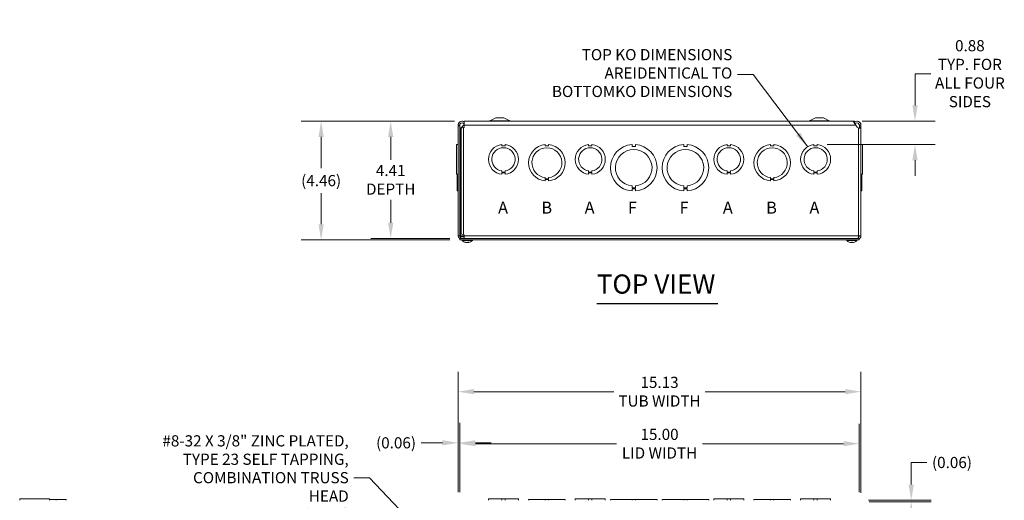
# Model space of a CAD drawing. Units: inches. Extents: x 4.2 to 99.7, y 1.9 to 61.
# Drawn here: x 7.6 to 44.6, y 43 to 61 of the extents above; entities that cross this region are included whole.
import ezdxf

# ---------------------------------------------------------------- set-up
doc = ezdxf.new("R2010")
doc.units = ezdxf.units.IN
doc.header["$LTSCALE"] = 6
doc.header["$MEASUREMENT"] = 0
for name, color, linetype, lineweight in [('Dimension (ANSI)', 7, 'Continuous', 5), ('Symbol (ANSI)', 7, 'Continuous', 5), ('Visible (ANSI)', 7, 'Continuous', 5), ('Visible Narrow (ANSI)', 7, 'Continuous', 5)]:
    doc.layers.add(name, color=color, linetype=linetype, lineweight=lineweight)
doc.styles.add('Note Text (ANSI)', font='tahoma.ttf')
doc.styles.add('ROMANS', font='tahoma.ttf')
doc.styles.add('Text Style168', font='tahoma.ttf')
doc.dimstyles.new('Default (ANSI)', dxfattribs={"dimscale": 6, "dimtxt": 0.07, "dimasz": 0.098425, "dimexe": 0.125, "dimexo": 0.0625, "dimgap": 0.031496, "dimtad": 0, "dimtih": 1, "dimtoh": 1, "dimrnd": 1e-08, "dimzin": 0, "dimdsep": 46, "dimtxsty": 'ROMANS', "dimcen": 0.09, "dimdle": 0.393701, "dimclrd": 256, "dimclre": 256, "dimclrt": 256, "dimadec": 0, "dimazin": 0, "dimtfac": 1, "dimtofl": 0, "dimtmove": 0, "dimatfit": 3, "dimfxl": 1, "dimtolj": 1, "dimtzin": 0, "dimlwd": -1, "dimlwe": -1, "dimarcsym": 0})
doc.dimstyles.new('Default (ANSI)$7', dxfattribs={"dimscale": 6, "dimtxt": 0.07, "dimasz": 0.098425, "dimexe": 0.125, "dimexo": 0.0625, "dimgap": 0.031496, "dimtad": 0, "dimtih": 1, "dimtoh": 1, "dimrnd": 1e-08, "dimzin": 0, "dimdsep": 46, "dimtxsty": 'ROMANS', "dimcen": 0.09, "dimdle": 0.393701, "dimclrd": 256, "dimclre": 256, "dimclrt": 256, "dimadec": 0, "dimazin": 0, "dimtfac": 1, "dimtofl": 0, "dimtmove": 0, "dimatfit": 3, "dimfxl": 1, "dimtolj": 1, "dimtzin": 0, "dimlwd": -1, "dimlwe": -1, "dimarcsym": 0})

# ---------------------------------------------------------------- blocks, each defined once
blk = doc.blocks.new('*D4')
at = {"layer": 'Defpoints', "color": 0, "transparency": 16777216}
for p in [(39.224, 47.068), (24.099, 42.913), (39.224, 42.893)]:
    blk.add_point(p, dxfattribs=at)
at = {"layer": 'Dimension (ANSI)', "transparency": 16777216}
for p, q in [((24.099, 43.288), (24.099, 47.818)), ((39.224, 43.268), (39.224, 47.818)), ((24.69, 47.068), (29.948, 47.068)), ((38.634, 47.068), (33.376, 47.068))]:
    blk.add_line(p, q, dxfattribs=at)
for points in [[(24.69, 47.167), (24.69, 46.97), (24.099, 47.068)], [(38.634, 47.167), (38.634, 46.97), (39.224, 47.068)]]:
    blk.add_solid(points, dxfattribs=at)
at = {"layer": 'Dimension (ANSI)', "transparency": 16777216, "insert": (31.662, 47.068), "char_height": 0.42, "attachment_point": 5, "style": 'ROMANS'}
blk.add_mtext('\\A1;15.13\\PTUB WIDTH', dxfattribs=at)
blk = doc.blocks.new('*D5')
at = {"layer": 'Defpoints', "color": 0, "transparency": 16777216}
for p in [(39.162, 45.114), (24.162, 42.924), (39.162, 42.924)]:
    blk.add_point(p, dxfattribs=at)
at = {"layer": 'Dimension (ANSI)', "transparency": 16777216}
for p, q in [((24.162, 43.299), (24.162, 45.864)), ((39.162, 43.299), (39.162, 45.864)), ((24.752, 45.114), (30.05, 45.114)), ((38.571, 45.114), (33.274, 45.114))]:
    blk.add_line(p, q, dxfattribs=at)
for points in [[(24.752, 45.213), (24.752, 45.016), (24.162, 45.114)], [(38.571, 45.213), (38.571, 45.016), (39.162, 45.114)]]:
    blk.add_solid(points, dxfattribs=at)
at = {"layer": 'Dimension (ANSI)', "transparency": 16777216, "insert": (31.662, 45.114), "char_height": 0.42, "attachment_point": 5, "style": 'ROMANS'}
blk.add_mtext('\\A1;15.00\\PLID WIDTH', dxfattribs=at)
blk = doc.blocks.new('*D6')
at = {"layer": 'Defpoints', "color": 0, "transparency": 16777216}
for p in [(24.162, 45.147), (24.099, 42.913), (24.162, 42.924)]:
    blk.add_point(p, dxfattribs=at)
at = {"layer": 'Dimension (ANSI)', "transparency": 16777216}
for p, q in [((24.099, 43.288), (24.099, 45.897)), ((24.162, 43.299), (24.162, 45.897)), ((23.509, 45.147), (22.71, 45.147)), ((24.752, 45.147), (25.343, 45.147))]:
    blk.add_line(p, q, dxfattribs=at)
for points in [[(23.509, 45.246), (23.509, 45.049), (24.099, 45.147)], [(24.752, 45.246), (24.752, 45.049), (24.162, 45.147)]]:
    blk.add_solid(points, dxfattribs=at)
at = {"layer": 'Dimension (ANSI)', "transparency": 16777216, "insert": (21.769, 45.147), "char_height": 0.42, "attachment_point": 5, "style": 'ROMANS'}
blk.add_mtext('\\A1;(0.06)', dxfattribs=at)
blk = doc.blocks.new('*D9')
at = {"layer": 'Defpoints', "color": 0, "transparency": 16777216}
for p in [(39.131, 42.987), (39.162, 42.924), (41.109, 42.924)]:
    blk.add_point(p, dxfattribs=at)
at = {"layer": 'Dimension (ANSI)', "transparency": 16777216}
for p, q in [((41.109, 43.577), (41.109, 44.408)), ((41.109, 44.408), (41.7, 44.408)), ((39.506, 42.987), (41.859, 42.987)), ((39.537, 42.924), (41.859, 42.924)), ((41.109, 42.333), (41.109, 41.743))]:
    blk.add_line(p, q, dxfattribs=at)
for points in [[(41.011, 43.577), (41.208, 43.577), (41.109, 42.987)], [(41.011, 42.333), (41.208, 42.333), (41.109, 42.924)]]:
    blk.add_solid(points, dxfattribs=at)
at = {"layer": 'Dimension (ANSI)', "transparency": 16777216, "insert": (42.64, 44.408), "char_height": 0.42, "attachment_point": 5, "style": 'ROMANS'}
blk.add_mtext('\\A1;(0.06)', dxfattribs=at)
blk = doc.blocks.new('*D25')
at = {"layer": 'Defpoints', "color": 0, "transparency": 16777216}
for p in [(24.341, 57.231), (21.569, 52.825), (24.162, 52.825)]:
    blk.add_point(p, dxfattribs=at)
at = {"layer": 'Dimension (ANSI)', "transparency": 16777216}
for p, q in [((23.966, 57.231), (20.819, 57.231)), ((21.569, 56.641), (21.569, 55.778)), ((21.569, 53.416), (21.569, 54.279)), ((23.787, 52.825), (20.819, 52.825))]:
    blk.add_line(p, q, dxfattribs=at)
for points in [[(21.47, 56.641), (21.667, 56.641), (21.569, 57.231)], [(21.47, 53.416), (21.667, 53.416), (21.569, 52.825)]]:
    blk.add_solid(points, dxfattribs=at)
at = {"layer": 'Dimension (ANSI)', "transparency": 16777216, "insert": (21.569, 55.028), "char_height": 0.42, "attachment_point": 5, "style": 'ROMANS'}
blk.add_mtext('\\A1;4.41\\PDEPTH', dxfattribs=at)
blk = doc.blocks.new('*D26')
at = {"layer": 'Defpoints', "color": 0, "transparency": 16777216}
for p in [(24.341, 57.231), (18.957, 52.766), (24.162, 52.766)]:
    blk.add_point(p, dxfattribs=at)
at = {"layer": 'Dimension (ANSI)', "transparency": 16777216}
for p, q in [((23.966, 57.231), (18.207, 57.231)), ((18.957, 56.641), (18.957, 55.464)), ((18.957, 53.357), (18.957, 54.531)), ((23.787, 52.766), (18.207, 52.766))]:
    blk.add_line(p, q, dxfattribs=at)
for points in [[(18.858, 56.641), (19.055, 56.641), (18.957, 57.231)], [(18.858, 53.357), (19.055, 53.357), (18.957, 52.766)]]:
    blk.add_solid(points, dxfattribs=at)
at = {"layer": 'Dimension (ANSI)', "transparency": 16777216, "insert": (18.957, 54.997), "char_height": 0.42, "attachment_point": 5, "style": 'ROMANS'}
blk.add_mtext('\\A1;(4.46)', dxfattribs=at)
blk = doc.blocks.new('*D28')
at = {"layer": 'Defpoints', "color": 0, "transparency": 16777216}
for p in [(38.891, 57.231), (37.584, 56.352), (41.253, 56.352)]:
    blk.add_point(p, dxfattribs=at)
at = {"layer": 'Dimension (ANSI)', "transparency": 16777216}
for p, q in [((41.844, 59.014), (41.253, 59.014)), ((41.253, 59.014), (41.253, 58.412)), ((41.253, 57.821), (41.253, 58.412)), ((39.266, 57.231), (42.003, 57.231)), ((37.959, 56.352), (42.003, 56.352)), ((41.253, 55.762), (41.253, 55.171))]:
    blk.add_line(p, q, dxfattribs=at)
for points in [[(41.155, 57.821), (41.352, 57.821), (41.253, 57.231)], [(41.155, 55.762), (41.352, 55.762), (41.253, 56.352)]]:
    blk.add_solid(points, dxfattribs=at)
at = {"layer": 'Dimension (ANSI)', "transparency": 16777216, "insert": (43.312, 59.014), "char_height": 0.42, "attachment_point": 5, "style": 'ROMANS'}
blk.add_mtext('\\A1;0.88\\PTYP. FOR\\PALL FOUR\\PSIDES', dxfattribs=at)

msp = doc.modelspace()

# ---------------------------------------------------------------- linework, layer by layer
at = {"layer": 'Symbol (ANSI)', "lineweight": 30}
msp.add_line((29.3044, 50.3793), (33.84729, 50.3793), dxfattribs=at)
at = {"layer": 'Visible (ANSI)'}
for p, q in [((25.51216, 57.35617), (25.28937, 57.23841)), ((25.81216, 57.35617), (25.51216, 57.35617)), ((25.81216, 57.35617), (26.03496, 57.23841)), ((37.51116, 57.35617), (37.28837, 57.23841)), ((37.81116, 57.35617), (37.51116, 57.35617)), ((37.81116, 57.35617), (38.03396, 57.23841)), ((24.09916, 57.0495), (24.09916, 57.07492)), ((24.14858, 57.07492), (24.09916, 57.07492)), ((24.16116, 57.0495), (24.09916, 57.0495)), ((24.09916, 57.0495), (24.09916, 52.91867)), ((24.16116, 57.07492), (24.14858, 57.07492)), ((24.16116, 57.07492), (24.16116, 57.0495)), ((24.16116, 57.0495), (24.16116, 52.91867)), ((24.21216, 53.00218), (24.21216, 56.96016)), ((24.29575, 57.07492), (24.24316, 57.01057)), ((24.32981, 56.99729), (24.30541, 56.98758)), ((24.32981, 57.23067), (24.32981, 57.07492)), ((38.89107, 57.23067), (24.32981, 57.23067)), ((24.32981, 57.07492), (24.32981, 56.99729)), ((38.98216, 57.23117), (24.34116, 57.23117)), ((24.34116, 57.23067), (24.34116, 57.23117)), ((38.97144, 57.16867), (38.98216, 57.16867)), ((38.98216, 57.16867), (38.98216, 57.23117)), ((39.08017, 57.01057), (39.02758, 57.07492)), ((39.16216, 57.01057), (39.16216, 57.07492)), ((39.16216, 57.07492), (39.17475, 57.07492)), ((39.16216, 56.9757), (39.16216, 57.01057)), ((39.17475, 56.9757), (39.16216, 56.9757)), ((39.17475, 57.07492), (39.22416, 57.07492)), ((39.22416, 56.9757), (39.17475, 56.9757)), ((39.22416, 57.07492), (39.22416, 57.01057)), ((39.22416, 57.01057), (39.22416, 56.9757)), ((39.22416, 56.9757), (39.22416, 52.91867)), ((24.09916, 56.35219), (24.03716, 56.35219)), ((24.03716, 55.23417), (24.03716, 56.35219)), ((24.06816, 56.35344), (24.09916, 56.35344)), ((24.06816, 56.35283), (24.06816, 56.35344)), ((24.06816, 56.35283), (24.09916, 56.35283)), ((24.06816, 56.35219), (24.06816, 56.35283)), ((25.73913, 56.35218), (25.73913, 56.30219)), ((25.73913, 56.30219), (25.86413, 56.3022)), ((25.86413, 56.3022), (25.86413, 56.35219)), ((27.36913, 56.35282), (27.36913, 56.30282)), ((27.36913, 56.30282), (27.49413, 56.30283)), ((27.49413, 56.30283), (27.49413, 56.35283)), ((28.99913, 56.35218), (28.99913, 56.30219)), ((28.99913, 56.30219), (29.12413, 56.3022)), ((29.12413, 56.3022), (29.12413, 56.35219)), ((30.62912, 56.35343), (30.62912, 56.27943)), ((30.62912, 56.27943), (30.75412, 56.27944)), ((30.75412, 56.27944), (30.75412, 56.35344)), ((32.56912, 56.35343), (32.56912, 56.27943)), ((32.56912, 56.27943), (32.69412, 56.27944)), ((32.69412, 56.27944), (32.69412, 56.35344)), ((34.19913, 56.35218), (34.19913, 56.30219)), ((34.19913, 56.30219), (34.32413, 56.3022)), ((34.32413, 56.3022), (34.32413, 56.35219)), ((35.82913, 56.35282), (35.82913, 56.30282)), ((35.82913, 56.30282), (35.95413, 56.30283)), ((35.95413, 56.30283), (35.95413, 56.35283)), ((37.45913, 56.35218), (37.45913, 56.30219)), ((37.45913, 56.30219), (37.58413, 56.3022)), ((37.58413, 56.3022), (37.58413, 56.35219)), ((39.25516, 56.35344), (39.22416, 56.35344)), ((39.25516, 56.35343), (39.22416, 56.35343)), ((39.25516, 56.35283), (39.22416, 56.35283)), ((39.25516, 56.35282), (39.22416, 56.35282)), ((39.22416, 56.35219), (39.28616, 56.35219)), ((39.22416, 56.35218), (39.28616, 56.35218)), ((39.25516, 56.35343), (39.25516, 56.35344)), ((39.25516, 56.35343), (39.25516, 56.35283)), ((39.25516, 56.35282), (39.25516, 56.35283)), ((39.25516, 56.35282), (39.25516, 56.35219)), ((39.28616, 56.35218), (39.28616, 56.35219)), ((39.28616, 56.35218), (39.28616, 55.23416)), ((24.03716, 55.23417), (24.03716, 55.23416)), ((24.09916, 55.23417), (24.03716, 55.23417)), ((24.09916, 55.23416), (24.03716, 55.23416)), ((24.06816, 54.98352), (24.06816, 55.23416)), ((25.73909, 55.31017), (25.73909, 55.36017)), ((25.86431, 55.31017), (25.73909, 55.31017)), ((25.86431, 55.28416), (25.73909, 55.28416)), ((25.73909, 55.28416), (25.73909, 55.23416)), ((25.86431, 55.36018), (25.86431, 55.31017)), ((25.86431, 55.23417), (25.86431, 55.28416)), ((27.36919, 55.05915), (27.36919, 55.10915)), ((27.49419, 55.10916), (27.49419, 55.05916)), ((28.99909, 55.31017), (28.99909, 55.36017)), ((29.12431, 55.31017), (28.99909, 55.31017)), ((29.12431, 55.28416), (28.99909, 55.28416)), ((28.99909, 55.28416), (28.99909, 55.23416)), ((29.12431, 55.36018), (29.12431, 55.31017)), ((29.12431, 55.23417), (29.12431, 55.28416)), ((34.19909, 55.31017), (34.19909, 55.36017)), ((34.32431, 55.31017), (34.19909, 55.31017)), ((34.32431, 55.28416), (34.19909, 55.28416)), ((34.19909, 55.28416), (34.19909, 55.23416)), ((34.32431, 55.36018), (34.32431, 55.31017)), ((34.32431, 55.23417), (34.32431, 55.28416)), ((35.82919, 55.05915), (35.82919, 55.10915)), ((35.95419, 55.10916), (35.95419, 55.05916)), ((37.45909, 55.31017), (37.45909, 55.36017)), ((37.58431, 55.31017), (37.45909, 55.31017)), ((37.58431, 55.28416), (37.45909, 55.28416)), ((37.45909, 55.28416), (37.45909, 55.23416)), ((37.58431, 55.36018), (37.58431, 55.31017)), ((37.58431, 55.23417), (37.58431, 55.28416)), ((39.22416, 55.23416), (39.28616, 55.23416)), ((39.25516, 55.23416), (39.25516, 54.98351)), ((24.06816, 54.98352), (24.06816, 54.98351)), ((24.09916, 54.98352), (24.06816, 54.98352)), ((24.06816, 54.98351), (24.09916, 54.98351)), ((24.06816, 54.60791), (24.06816, 54.98351)), ((27.49419, 55.05916), (27.36919, 55.05915)), ((27.4942, 55.03352), (27.3692, 55.03351)), ((27.3692, 55.03351), (27.3692, 54.98351)), ((27.4942, 54.98352), (27.4942, 55.03352)), ((30.6292, 54.72201), (30.6292, 54.79601)), ((30.7542, 54.72202), (30.6292, 54.72201)), ((30.7542, 54.79602), (30.7542, 54.72202)), ((32.5692, 54.72201), (32.5692, 54.79601)), ((32.6942, 54.72202), (32.5692, 54.72201)), ((32.6942, 54.79602), (32.6942, 54.72202)), ((35.95419, 55.05916), (35.82919, 55.05915)), ((35.9542, 55.03352), (35.8292, 55.03351)), ((35.8292, 55.03351), (35.8292, 54.98351)), ((35.9542, 54.98352), (35.9542, 55.03352)), ((39.25516, 54.98351), (39.22416, 54.98351)), ((39.25516, 54.98351), (39.25516, 54.6079)), ((24.06816, 54.60791), (24.06816, 54.6079)), ((24.09916, 54.60791), (24.06816, 54.60791)), ((24.06816, 54.6079), (24.09916, 54.6079)), ((30.75421, 54.68191), (30.62921, 54.6819)), ((30.62921, 54.6819), (30.62921, 54.6079)), ((30.75421, 54.60791), (30.75421, 54.68191)), ((32.69421, 54.68191), (32.56921, 54.6819)), ((32.56921, 54.6819), (32.56921, 54.6079)), ((32.69421, 54.60791), (32.69421, 54.68191)), ((39.25516, 54.6079), (39.22416, 54.6079)), ((24.09916, 52.91867), (24.16116, 52.91867)), ((24.16116, 52.91867), (24.19241, 52.91867)), ((24.32981, 52.88742), (24.19241, 52.88742)), ((24.19241, 52.88742), (24.19241, 52.82542)), ((24.30541, 52.97476), (24.32981, 52.96504)), ((24.32981, 52.96504), (24.32981, 52.91867)), ((24.32981, 52.91867), (24.32981, 52.82542)), ((39.13091, 52.88742), (39.12851, 52.88742)), ((39.22416, 52.91867), (39.13091, 52.91867)), ((39.13091, 52.88742), (39.13091, 52.82542)), ((24.16166, 52.82542), (24.16166, 52.76642)), ((24.16166, 52.82542), (39.16166, 52.82542)), ((24.16166, 52.76642), (39.16166, 52.76642)), ((24.25091, 52.75213), (24.25091, 52.76642)), ((24.63491, 52.75213), (24.25091, 52.75213)), ((24.34672, 52.68549), (24.36121, 52.68549)), ((24.4141, 52.66649), (24.41426, 52.66837)), ((24.46933, 52.68549), (24.50198, 52.68549)), ((24.47173, 52.66649), (24.47007, 52.68549)), ((24.63491, 52.75213), (24.63491, 52.76642)), ((38.68841, 52.75213), (38.68841, 52.76642)), ((39.07241, 52.75213), (38.68841, 52.75213)), ((38.8619, 52.68549), (38.89892, 52.68549)), ((38.86214, 52.66703), (38.86376, 52.68549)), ((38.89868, 52.66703), (38.89707, 52.68549)), ((39.07241, 52.75213), (39.07241, 52.76642)), ((39.16166, 52.82542), (39.16166, 52.76642)), ((7.64039, 43.01755), (7.64038, 43.01755)), ((7.64038, 43.01755), (7.64038, 42.98655)), ((7.64039, 43.01755), (7.64099, 43.01755)), ((7.64039, 43.01755), (7.64039, 42.98655)), ((7.641, 43.01755), (7.64099, 43.01755)), ((7.64099, 43.01755), (7.64099, 42.98655)), ((7.641, 43.01755), (7.64163, 43.01755)), ((7.641, 43.01755), (7.641, 42.98655)), ((7.64164, 43.04855), (7.64163, 43.04855)), ((7.64163, 42.98655), (7.64163, 43.04855)), ((7.64164, 43.04855), (8.75966, 43.04855)), ((7.64164, 42.98655), (7.64164, 43.04855)), ((8.75966, 42.98655), (8.75966, 43.04855)), ((8.75966, 43.01755), (9.01031, 43.01755)), ((9.01031, 43.01755), (9.38592, 43.01755)), ((9.01031, 43.01755), (9.01031, 42.98655)), ((9.38592, 43.01755), (9.38592, 42.98655)), ((25.23916, 43.04855), (25.73909, 43.04855)), ((25.23916, 42.98655), (25.23916, 43.04855)), ((25.86431, 43.04855), (25.73909, 43.04855)), ((25.73909, 42.98655), (25.73909, 43.04855)), ((25.86431, 43.04855), (26.36416, 43.04855)), ((25.86431, 42.98655), (25.86431, 43.04855)), ((26.36416, 42.98655), (26.36416, 43.04855)), ((26.74416, 43.01755), (27.3692, 43.01755)), ((26.74416, 42.98655), (26.74416, 43.01755)), ((27.4942, 43.01755), (27.3692, 43.01755)), ((27.3692, 43.01755), (27.3692, 42.98655)), ((27.4942, 43.01755), (28.11916, 43.01755)), ((27.4942, 42.98655), (27.4942, 43.01755)), ((28.11916, 42.98655), (28.11916, 43.01755)), ((28.49916, 43.04855), (28.99909, 43.04855)), ((28.49916, 42.98655), (28.49916, 43.04855)), ((29.12431, 43.04855), (28.99909, 43.04855)), ((28.99909, 42.98655), (28.99909, 43.04855)), ((29.12431, 43.04855), (29.62416, 43.04855)), ((29.12431, 42.98655), (29.12431, 43.04855)), ((29.62416, 42.98655), (29.62416, 43.04855)), ((29.81666, 43.01755), (30.62921, 43.01755)), ((29.81666, 42.98655), (29.81666, 43.01755)), ((30.75421, 43.01755), (30.62921, 43.01755)), ((30.62921, 43.01755), (30.62921, 42.98655)), ((30.75421, 43.01755), (31.56666, 43.01755)), ((30.75421, 42.98655), (30.75421, 43.01755)), ((31.56666, 42.98655), (31.56666, 43.01755)), ((31.75666, 43.01755), (32.56921, 43.01755)), ((31.75666, 42.98655), (31.75666, 43.01755)), ((32.56921, 43.01755), (32.56921, 42.98655)), ((32.69421, 43.01755), (32.56921, 43.01755)), ((32.69421, 43.01755), (33.50666, 43.01755)), ((32.69421, 42.98655), (32.69421, 43.01755)), ((33.50666, 42.98655), (33.50666, 43.01755)), ((33.69916, 43.04855), (34.19909, 43.04855)), ((33.69916, 42.98655), (33.69916, 43.04855)), ((34.32431, 43.04855), (34.19909, 43.04855)), ((34.19909, 42.98655), (34.19909, 43.04855)), ((34.32431, 43.04855), (34.82416, 43.04855)), ((34.32431, 42.98655), (34.32431, 43.04855)), ((34.82416, 42.98655), (34.82416, 43.04855)), ((35.20416, 43.01755), (35.8292, 43.01755)), ((35.20416, 42.98655), (35.20416, 43.01755)), ((35.8292, 43.01755), (35.8292, 42.98655)), ((35.9542, 43.01755), (35.8292, 43.01755)), ((35.9542, 43.01755), (36.57916, 43.01755)), ((35.9542, 42.98655), (35.9542, 43.01755)), ((36.57916, 42.98655), (36.57916, 43.01755)), ((36.95916, 43.04855), (37.45909, 43.04855)), ((36.95916, 42.98655), (36.95916, 43.04855)), ((37.58431, 43.04855), (37.45909, 43.04855)), ((37.45909, 42.98655), (37.45909, 43.04855)), ((37.58431, 43.04855), (38.08416, 43.04855)), ((37.58431, 42.98655), (37.58431, 43.04855)), ((38.08416, 42.98655), (38.08416, 43.04855))]:
    msp.add_line(p, q, dxfattribs=at)
for centre, radius, start, end in [((24.15798, 57.08017), 0.11, 288.239412, 320.742813), ((25.26016, 57.29367), 0.0625, 270, 297.858397), ((26.06416, 57.29367), 0.0625, 242.141603, 270), ((37.25916, 57.29367), 0.0625, 270, 297.858397), ((38.06316, 57.29367), 0.0625, 242.141603, 270), ((39.16534, 57.08017), 0.11, 219.257187, 251.760588), ((25.80166, 55.79317), 0.5625, 96.382727, 263.612692), ((25.80166, 55.79317), 0.4375, 278.232125, 261.776542), ((25.80166, 55.79317), 0.5625, 276.394021, 83.623986), ((27.43166, 55.66817), 0.6875, 95.218958, 264.787141), ((27.43166, 55.66817), 0.5625, 276.382419, 263.623679), ((27.43166, 55.66817), 0.6875, 275.218958, 84.787141), ((29.06166, 55.79317), 0.5625, 96.382727, 263.612692), ((29.06166, 55.79317), 0.4375, 278.232125, 261.776542), ((29.06166, 55.79317), 0.5625, 276.394021, 83.623986), ((30.69166, 55.48067), 0.875, 94.098867, 265.90678), ((30.69166, 55.48067), 0.875, 274.098867, 85.90678), ((32.63166, 55.48067), 0.875, 94.098867, 265.90678), ((32.63166, 55.48067), 0.875, 274.098867, 85.90678), ((34.26166, 55.79317), 0.5625, 96.382727, 263.612692), ((34.26166, 55.79317), 0.4375, 278.232125, 261.776542), ((34.26166, 55.79317), 0.5625, 276.394021, 83.623986), ((35.89166, 55.66817), 0.6875, 95.218958, 264.787141), ((35.89166, 55.66817), 0.5625, 276.382419, 263.623679), ((35.89166, 55.66817), 0.6875, 275.218958, 84.787141), ((37.52166, 55.79317), 0.5625, 96.382727, 263.612692), ((37.52166, 55.79317), 0.4375, 278.232125, 261.776542), ((37.52166, 55.79317), 0.5625, 276.394021, 83.623986), ((30.69166, 55.48067), 0.6875, 275.218732, 264.786915), ((32.63166, 55.48067), 0.6875, 275.218732, 264.786915), ((24.19241, 52.91867), 0.03125, 180, 270), ((24.44291, 52.91842), 0.254, 220.895986, 260.390047), ((24.44291, 52.91842), 0.254, 279.609953, 319.104014), ((38.88041, 52.91842), 0.254, 220.895986, 246.103907), ((38.78084, 52.69369), 0.0082, 246.103907, 269.962963), ((38.97998, 52.69369), 0.0082, 270.037037, 293.896093), ((38.88041, 52.91842), 0.254, 293.896093, 319.104014)]:
    msp.add_arc(centre, radius, start, end, dxfattribs=at)
for centre, major_axis, ratio, start_param, end_param in [((24.44478, 52.91802), (-0.05327, -0.24831), 0.90958385, 6.06393587, 6.34852385), ((24.44081, 52.91802), (0.04761, -0.24946), 0.88538437, 5.70381645, 5.98840443), ((24.4471, 52.91802), (-0.02422, -0.2528), 0.40627711, 0.16627622, 0.4508642), ((24.43873, 52.91802), (0.02422, -0.2528), 0.40627711, 6.09122797, 6.11690908), ((24.44501, 52.91802), (-0.04761, -0.24946), 0.88538437, 0.29478088, 0.33012714), ((24.43884, 52.91802), (0.02488, -0.25274), 0.45661625, 0.08244836, 0.36703633), ((24.44104, 52.91802), (0.05327, -0.24831), 0.90958385, 6.21784677, 6.24352788), ((38.88028, 52.91802), (-0.24185, 0.07749), 0.99580318, 1.47015438, 1.75474235), ((38.88499, 52.91802), (-0.02214, -0.25299), 0.02792688, 5.87367492, 6.15826289), ((38.87583, 52.91802), (0.02214, -0.25299), 0.02792688, 0.12492242, 0.40951039), ((38.88054, 52.91802), (-0.24185, -0.07749), 0.99580318, 1.3868503, 1.67143828)]:
    msp.add_ellipse(centre, major_axis=major_axis, ratio=ratio, start_param=start_param, end_param=end_param, dxfattribs=at)
for points, knots in [([(24.09916, 57.07492), (24.09916, 57.12438), (24.12435, 57.1732), (24.16466, 57.20186), (24.20522, 57.23069), (24.26002, 57.23835), (24.30693, 57.22173), (24.31481, 57.21893), (24.32246, 57.21548), (24.32978, 57.21145)], [0, 0, 0, 0, 0.95275291, 0.95275291, 0.95275291, 1.9112895, 1.9112895, 1.9112895, 2.07244421, 2.07244421, 2.07244421, 2.07244421]), ([(24.3298, 57.13129), (24.31066, 57.15645), (24.27822, 57.17109), (24.24668, 57.16831), (24.21289, 57.16533), (24.18159, 57.14248), (24.16847, 57.1112), (24.16366, 57.09975), (24.16116, 57.08734), (24.16116, 57.07492)], [0.06824997, 0.06824997, 0.06824997, 0.06824997, 1.08166924, 1.08166924, 1.08166924, 2.16714711, 2.16714711, 2.16714711, 2.56448895, 2.56448895, 2.56448895, 2.56448895]), ([(24.19241, 56.9757), (24.17953, 56.96975), (24.16617, 56.96859), (24.16243, 56.97238), (24.16158, 56.97324), (24.16116, 56.97435), (24.16116, 56.9757)], [-2.574301288, -2.574301288, -2.574301288, -2.574301288, -2.055447495, -2.055447495, -2.055447495, -1.937625687, -1.937625687, -1.937625687, -1.937625687]), ([(39.02758, 57.07492), (38.99998, 57.12438), (38.97238, 57.1732), (38.94478, 57.20186), (38.92688, 57.22045), (38.90897, 57.23024), (38.89107, 57.23039)], [0, 0, 0, 0, 0.95275291, 0.95275291, 0.95275291, 1.57079633, 1.57079633, 1.57079633, 1.57079633]), ([(38.98232, 57.20434), (39.00595, 57.21996), (39.03372, 57.22938), (39.06204, 57.23054), (39.11176, 57.23258), (39.16186, 57.20909), (39.1921, 57.16957), (39.21271, 57.14264), (39.22416, 57.10883), (39.22416, 57.07492)], [0.40680507, 0.40680507, 0.40680507, 0.40680507, 0.95275291, 0.95275291, 0.95275291, 1.9112895, 1.9112895, 1.9112895, 2.56448895, 2.56448895, 2.56448895, 2.56448895]), ([(39.16216, 57.07492), (39.16216, 57.10872), (39.1423, 57.14179), (39.11246, 57.15768), (39.08252, 57.17361), (39.04383, 57.17154), (39.01576, 57.15249), (39.00773, 57.14703), (39.00055, 57.14032), (38.99457, 57.13267)], [0, 0, 0, 0, 1.08166924, 1.08166924, 1.08166924, 2.16714711, 2.16714711, 2.16714711, 2.47790933, 2.47790933, 2.47790933, 2.47790933]), ([(39.22416, 56.9757), (39.22416, 56.97117), (39.20852, 56.96939), (39.18305, 56.9705), (39.16747, 56.97118), (39.14882, 56.97293), (39.13091, 56.9757)], [-1.203966966, -1.203966966, -1.203966966, -1.203966966, -0.809015637, -0.809015637, -0.809015637, -0.567291365, -0.567291365, -0.567291365, -0.567291365]), ([(39.16054, 56.97206), (39.16067, 56.97216), (39.16079, 56.97227), (39.1609, 56.97238), (39.16175, 56.97324), (39.16216, 56.97435), (39.16216, 56.9757)], [1.070812868, 1.070812868, 1.070812868, 1.070812868, 1.086145158, 1.086145158, 1.086145158, 1.203966966, 1.203966966, 1.203966966, 1.203966966]), ([(24.09916, 52.91867), (24.09916, 52.88506), (24.11891, 52.85217), (24.14857, 52.83637), (24.162, 52.82921), (24.1772, 52.82542), (24.19241, 52.82542)], [0, 0, 0, 0, 1.0813777, 1.0813777, 1.0813777, 1.57079633, 1.57079633, 1.57079633, 1.57079633]), ([(24.19241, 52.91867), (24.19577, 52.90376), (24.19912, 52.8898), (24.20248, 52.88772), (24.20281, 52.88752), (24.20313, 52.88742), (24.20346, 52.88742)], [0, 0, 0, 0, 1.43101098, 1.43101098, 1.43101098, 1.57079633, 1.57079633, 1.57079633, 1.57079633]), ([(39.13091, 52.91867), (39.12836, 52.88483), (39.12581, 52.85173), (39.12325, 52.83604), (39.12212, 52.8291), (39.12099, 52.82542), (39.11986, 52.82542)], [0, 0, 0, 0, 1.08878784, 1.08878784, 1.08878784, 1.57079633, 1.57079633, 1.57079633, 1.57079633]), ([(39.13091, 52.82542), (39.16476, 52.82542), (39.19785, 52.84546), (39.21354, 52.87544), (39.22048, 52.88872), (39.22416, 52.90369), (39.22416, 52.91867)], [0, 0, 0, 0, 1.08878784, 1.08878784, 1.08878784, 1.57079633, 1.57079633, 1.57079633, 1.57079633]), ([(39.16216, 52.91867), (39.16216, 52.90376), (39.15003, 52.8898), (39.13527, 52.88772), (39.13383, 52.88752), (39.13237, 52.88742), (39.13091, 52.88742)], [0, 0, 0, 0, 1.43101098, 1.43101098, 1.43101098, 1.57079633, 1.57079633, 1.57079633, 1.57079633]), ([(24.34672, 52.68549), (24.34578, 52.68549), (24.34468, 52.68573), (24.34377, 52.68614), (24.34372, 52.68617), (24.34366, 52.68619)], [0.09312996995, 0.09312996995, 0.09312996995, 0.09312996995, 0.10096570943, 0.10096570943, 0.10146133702, 0.10146133702, 0.10146133702, 0.10146133702]), ([(24.40637, 52.66708), (24.40786, 52.66687), (24.40932, 52.66668), (24.4117, 52.66643), (24.41263, 52.66637), (24.41377, 52.66635), (24.41408, 52.66639), (24.41409, 52.66649)], [0, 0, 0, 0, 0.0125584344, 0.0125584344, 0.0251168687, 0.0251168687, 0.0367647143, 0.0367647143, 0.0367647143, 0.0367647143]), ([(24.44021, 52.66708), (24.43952, 52.66687), (24.4385, 52.66668), (24.43595, 52.66643), (24.43443, 52.66637), (24.43135, 52.66635), (24.42959, 52.6664), (24.4261, 52.66662), (24.42437, 52.66679), (24.42265, 52.66701), (24.42243, 52.66704), (24.42221, 52.66708)], [0, 0, 0, 0, 0.0125584344, 0.0125584344, 0.0251168687, 0.0251168687, 0.0376591237, 0.0376591237, 0.0502013786, 0.0502013786, 0.052067488, 0.052067488, 0.052067488, 0.052067488]), ([(24.44562, 52.66708), (24.4463, 52.66687), (24.44733, 52.66668), (24.44987, 52.66643), (24.4514, 52.66637), (24.45448, 52.66635), (24.45623, 52.6664), (24.45972, 52.66662), (24.46145, 52.66679), (24.46318, 52.66701), (24.4634, 52.66704), (24.46362, 52.66708)], [0, 0, 0, 0, 0.0125556101, 0.0125556101, 0.0251112202, 0.0251112202, 0.0376562994, 0.0376562994, 0.0502013785, 0.0502013785, 0.0520674752, 0.0520674752, 0.0520674752, 0.0520674752]), ([(24.47945, 52.66708), (24.47797, 52.66687), (24.47651, 52.66668), (24.47412, 52.66643), (24.47319, 52.66637), (24.47202, 52.66635), (24.47169, 52.6664), (24.47177, 52.66662), (24.47218, 52.66679), (24.47292, 52.66701), (24.47303, 52.66704), (24.47314, 52.66708)], [0, 0, 0, 0, 0.0125584344, 0.0125584344, 0.0251168687, 0.0251168687, 0.0376591237, 0.0376591237, 0.0502013786, 0.0502013786, 0.0520674753, 0.0520674753, 0.0520674753, 0.0520674753]), ([(24.50348, 52.68619), (24.50345, 52.68617), (24.50342, 52.68614), (24.50299, 52.68573), (24.50246, 52.68549), (24.50198, 52.68549)], [0.02288164246, 0.02288164246, 0.02288164246, 0.02288164246, 0.02337727005, 0.02337727005, 0.03121300953, 0.03121300953, 0.03121300953, 0.03121300953]), ([(38.86214, 52.66708), (38.86217, 52.66687), (38.86188, 52.66668), (38.86062, 52.66643), (38.85965, 52.66637), (38.85738, 52.66635), (38.85594, 52.6664), (38.85276, 52.66662), (38.85102, 52.66679), (38.84915, 52.66701), (38.8489, 52.66704), (38.84865, 52.66708)], [0, 0, 0, 0, 0.0125584344, 0.0125584344, 0.0251168687, 0.0251168687, 0.0376591237, 0.0376591237, 0.0502013786, 0.0502013786, 0.052067488, 0.052067488, 0.052067488, 0.052067488]), ([(38.8619, 52.68549), (38.86187, 52.68549), (38.86186, 52.68573), (38.86187, 52.68614), (38.86187, 52.68617), (38.86187, 52.68619)], [0.09312996995, 0.09312996995, 0.09312996995, 0.09312996995, 0.10096570943, 0.10096570943, 0.10146133702, 0.10146133702, 0.10146133702, 0.10146133702]), ([(38.91217, 52.66708), (38.91054, 52.66687), (38.90878, 52.66668), (38.90552, 52.66643), (38.90402, 52.66637), (38.90163, 52.66635), (38.90058, 52.6664), (38.89914, 52.66662), (38.89875, 52.66679), (38.89868, 52.66701), (38.89868, 52.66704), (38.89868, 52.66708)], [0, 0, 0, 0, 0.0125584344, 0.0125584344, 0.0251168687, 0.0251168687, 0.0376591237, 0.0376591237, 0.0502013786, 0.0502013786, 0.0520674753, 0.0520674753, 0.0520674753, 0.0520674753]), ([(38.89896, 52.68619), (38.89896, 52.68617), (38.89896, 52.68614), (38.89897, 52.68573), (38.89895, 52.68549), (38.89892, 52.68549)], [0.02288164246, 0.02288164246, 0.02288164246, 0.02288164246, 0.02337727005, 0.02337727005, 0.03121300953, 0.03121300953, 0.03121300953, 0.03121300953])]:
    msp.add_open_spline(points, degree=3, knots=knots, dxfattribs=at)
for points in [[(24.16278, 56.97206), (24.17246, 56.97296), (24.18255, 56.97417), (24.19241, 56.9757)], [(24.30541, 56.98758), (24.25659, 56.97844), (24.21216, 56.9693), (24.21216, 56.96016)], [(24.29575, 57.07492), (24.30675, 57.09464), (24.31776, 57.11426), (24.32876, 57.13254)], [(24.32981, 57.11073), (24.31846, 57.09941), (24.3071, 57.08717), (24.29575, 57.07492)], [(24.19241, 52.91867), (24.19321, 52.90805), (24.19402, 52.8975), (24.19482, 52.88754)], [(24.21216, 53.00218), (24.21216, 52.99304), (24.25659, 52.9839), (24.30541, 52.97476)]]:
    msp.add_open_spline(points, degree=3, dxfattribs=at)
at = {"layer": 'Visible Narrow (ANSI)'}
for p, q in [((24.19241, 56.9757), (24.19241, 52.91867)), ((24.29575, 57.07492), (24.32981, 57.07492)), ((24.30541, 56.98758), (24.30541, 52.97476)), ((39.02758, 57.07492), (24.32981, 57.07492)), ((26.03496, 57.23841), (25.28937, 57.23841)), ((38.03396, 57.23841), (37.28837, 57.23841)), ((39.13091, 52.91867), (39.13091, 56.9757)), ((39.22416, 57.01057), (39.16216, 57.01057)), ((24.19241, 52.91867), (24.32981, 52.91867)), ((24.32981, 52.91867), (39.13091, 52.91867)), ((24.34366, 52.68619), (24.35973, 52.68619)), ((24.40637, 52.66708), (24.40648, 52.66994)), ((24.44562, 52.66708), (24.44547, 52.66899)), ((24.46362, 52.66708), (24.46417, 52.68082)), ((24.47005, 52.68619), (24.50348, 52.68619)), ((24.47314, 52.66708), (24.47171, 52.68549)), ((38.77752, 52.68619), (38.77921, 52.68619)), ((38.86187, 52.68619), (38.89896, 52.68619)), ((38.86214, 52.66708), (38.86375, 52.68549)), ((38.89868, 52.66708), (38.89707, 52.68549)), ((38.98162, 52.68619), (38.9833, 52.68619))]:
    msp.add_line(p, q, dxfattribs=at)

# ---------------------------------------------------------------- texts
at = {"layer": 'Symbol (ANSI)', "char_height": 0.42, "attachment_point": 6, "line_spacing_factor": 0.987884, "style": 'ROMANS'}
for s, insert, width in [('TOP KO DIMENSIONS ARE\\PIDENTICAL TO BOTTOM\\PKO DIMENSIONS', (34.39309, 58.98318), 6.7982816), ('\\fTahoma|b0|i0;\\H0.4200;#8-32 X 3/8" ZINC PLATED,\\P\\fTahoma|b0|i0;\\H0.4200;TYPE 23 SELF TAPPING,\\P\\fTahoma|b0|i0;\\H0.4200;COMBINATION TRUSS HEAD\\P\\fTahoma|b0|i0;\\H0.4200;SCREW (4 PL.)', (19.99255, 43.83745), 7.3666773)]:
    msp.add_mtext(s, dxfattribs=dict(at, insert=insert, width=width))
at = {"layer": 'Symbol (ANSI)'}
for s, insert, char_height, attachment_point, style in [('\\fArial|b0|i0;\\H0.4500;A', (25.59916, 53.98117), 0.45, 4, 'Note Text (ANSI)'), ('\\fArial|b0|i0;\\H0.4500;B', (27.22416, 53.98117), 0.45, 4, 'Note Text (ANSI)'), ('\\fArial|b0|i0;\\H0.4500;A', (28.84916, 53.98117), 0.45, 4, 'Note Text (ANSI)'), ('\\fArial|b0|i0;\\H0.4500;F', (30.47416, 53.98117), 0.45, 4, 'Note Text (ANSI)'), ('\\fArial|b0|i0;\\H0.4500;F', (32.41416, 53.98117), 0.45, 4, 'Note Text (ANSI)'), ('\\fArial|b0|i0;\\H0.4500;A', (34.03916, 53.98117), 0.45, 4, 'Note Text (ANSI)'), ('\\fArial|b0|i0;\\H0.4500;B', (35.66416, 53.98117), 0.45, 4, 'Note Text (ANSI)'), ('\\fArial|b0|i0;\\H0.4500;A', (37.28916, 53.98117), 0.45, 4, 'Note Text (ANSI)'), ('TOP VIEW', (29.30382, 50.52613), 0.72, 7, 'Text Style168')]:
    msp.add_mtext(s, dxfattribs=dict(at, insert=insert, char_height=char_height, attachment_point=attachment_point, style=style))

# ---------------------------------------------------------------- dimensions: what is measured, and where the dimension line sits
at = {"layer": 'Dimension (ANSI)'}
for base, p1, p2, angle, text, override, picture, middle in [((41.25327, 56.35219), (38.89107, 57.23067), (37.58413, 56.35219), 90, '<>\\PTYP. FOR\\PALL FOUR\\PSIDES', {"dimgap": 0.031496, "dimdec": 2, "dimtol": 0, "dimlim": 0, "dimtp": 0, "dimtm": 0, "dimtdec": 2, "dimtmove": 1, "dimatfit": 1}, '*D28', (41.29206, 59.01357)), ((18.95681, 52.76642), (24.34116, 57.23117), (24.16166, 52.76642), 90, '(<>)', {"dimgap": 0.031496, "dimdec": 2, "dimtol": 0, "dimlim": 0, "dimtp": 0, "dimtm": 0, "dimtdec": 2, "dimatfit": 1}, '*D26', (18.95681, 54.99729)), ((21.56877, 52.82542), (24.34116, 57.23117), (24.16166, 52.82542), 90, '<>\\PDEPTH', {"dimgap": 0.031496, "dimdec": 2, "dimtol": 0, "dimlim": 0, "dimtp": 0, "dimtm": 0, "dimtdec": 2, "dimatfit": 1}, '*D25', (21.56877, 55.02829)), ((39.16166, 45.11413), (24.16166, 42.92405), (39.16166, 42.92405), 180, '<>\\PLID WIDTH', {"dimgap": 0.031496, "dimtih": 0, "dimtoh": 0, "dimdec": 2, "dimtol": 0, "dimlim": 0, "dimtp": 0, "dimtm": 0, "dimtdec": 2, "dimatfit": 1}, '*D5', (31.66166, 45.11413)), ((41.10931, 42.92405), (39.13091, 42.98655), (39.16166, 42.92405), 270, '(<>)', {"dimgap": 0.031496, "dimdec": 2, "dimtol": 0, "dimlim": 0, "dimtp": 0, "dimtm": 0, "dimtdec": 2, "dimatfit": 1}, '*D9', (42.63998, 44.40791))]:
    dim = msp.add_linear_dim(base=base, p1=p1, p2=p2, angle=angle, text=text, dimstyle='Default (ANSI)', override=override, dxfattribs=at)
    dim.commit()
    dim.dimension.update_dxf_attribs({"geometry": picture, "text_midpoint": middle, "dimtype": 160})
for base, p1, p2, text, picture, middle in [((39.2241630062, 47.0680989531), (24.0991630062, 42.913497068), (39.2241630062, 42.8932956115), '<>\\PTUB WIDTH', '*D4', (31.6616630062, 47.0680989531)), ((24.16166, 45.14728), (24.09916, 42.9135), (24.16166, 42.92405), '(<>)', '*D6', (21.76949, 45.14728))]:
    dim = msp.add_linear_dim(base=base, p1=p1, p2=p2, text=text, dimstyle='Default (ANSI)', override={"dimgap": 0.031496, "dimtih": 0, "dimtoh": 0, "dimdec": 2, "dimtol": 0, "dimlim": 0, "dimtp": 0, "dimtm": 0, "dimtdec": 2, "dimatfit": 1}, dxfattribs=at)
    dim.commit()
    dim.dimension.update_dxf_attribs({"geometry": picture, "text_midpoint": middle, "dimtype": 160})

# ---------------------------------------------------------------- leaders
at = {"layer": 'Symbol (ANSI)', "annotation_type": 0, "has_hookline": 1, "hookline_direction": 1}
for points, text_width in [([(37.22416, 56.27055), (35.17261, 58.98318), (34.58206, 58.98318)], 6.78008), ([(24.28513, 40.12263), (20.77208, 43.83745), (20.18153, 43.83745)], 7.33096)]:
    msp.add_leader(points, dimstyle='Default (ANSI)$7', override={"dimtad": 0}, dxfattribs=dict(at, text_width=text_width))

doc.saveas('drawing.dxf')
